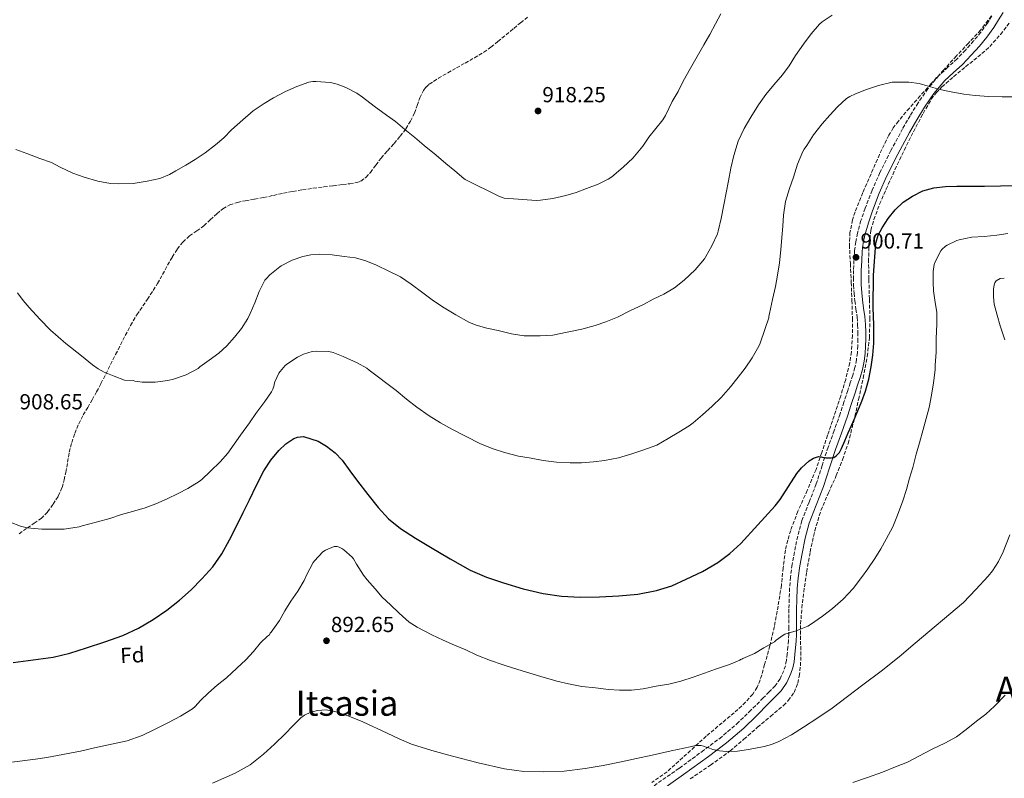
# Model space of a CAD drawing. Units: metres. Extents: x 586865 to 590302, y 4738233 to 4740590.
# Drawn here: x 588807 to 589259, y 4739381 to 4739730 of the extents above; entities that cross this region are included whole.
import ezdxf
from ezdxf.enums import TextEntityAlignment as Align

# ---------------------------------------------------------------- set-up
doc = ezdxf.new("R2010")
doc.units = ezdxf.units.M
doc.header["$MEASUREMENT"] = 0
doc.linetypes.add('DGN Style 3', pattern=[2.435891, 1.739922, -0.695969])
for name, color, linetype, lineweight in [('Abrevadero puntual', 7, 'Continuous', 0), ('Camino', 7, 'DGN Style 3', 0), ('Cota de punto acotado terreno', 7, 'Continuous', 0), ('Curva de nivel directora', 30, 'Continuous', 30), ('Curva de nivel intermedia', 30, 'Continuous', 0), ('Etiqueta de zona arbolada', 92, 'Continuous', 0), ('Margen derecho', 7, 'Continuous', 0), ('Punto acotado terreno (símbolo)', 7, 'Continuous', 0), ('Senda', 7, 'DGN Style 3', 0), ('Texto de rotulación de espacio menor sin especificar', 7, 'Continuous', 0), ('Texto de Área (paraje) menor', 7, 'Continuous', 0), ('Zona arbolada', 92, 'DGN Style 3', 0)]:
    doc.layers.add(name, color=color, linetype=linetype, lineweight=lineweight)
doc.styles.add('Style-Arial', font='arial.ttf')

# ---------------------------------------------------------------- blocks, each defined once
blk = doc.blocks.new('5PATER')
at = {"layer": 'Abrevadero puntual', "linetype": 'Continuous', "lineweight": 0}
h = blk.add_hatch(color=51, dxfattribs=at)
edge = h.paths.add_edge_path()
edge.add_ellipse((0, 0), major_axis=(-0.11, -0.111), ratio=0.999422, start_angle=0, end_angle=360)

msp = doc.modelspace()

# ---------------------------------------------------------------- linework, layer by layer
at = {"layer": 'Camino', "color": 7, "linetype": 'DGN Style 3', "lineweight": 0}
for points in [[(589253.53, 4739731.31, 908.89), (589251.4, 4739727.94, 908.52), (589248.39, 4739723.75, 908.14), (589245.1, 4739719.78, 907.75), (589241.37, 4739715.6, 907.12), (589237.51, 4739711.57, 906.47), (589233.29, 4739707.74, 906.15), (589229.11, 4739703.87, 905.83), (589224.06, 4739697.84, 904.94), (589219.59, 4739691.34, 904.1), (589215.96, 4739685.44, 903.62), (589212.5, 4739679.44, 903.14), (589207.12, 4739669.45, 902.26), (589202.04, 4739659.3, 901.4), (589198.47, 4739651.19, 900.87), (589195.27, 4739642.91, 900.46), (589193.35, 4739637.25, 900.23), (589191.75, 4739631.47, 900.09), (589190.93, 4739627.55, 900.06), (589190.42, 4739623.58, 900.09), (589190.13, 4739619.01, 900.22), (589189.97, 4739614.43, 900.33), (589189.91, 4739611.01, 900.33), (589189.96, 4739607.58, 900.33), (589190.2, 4739604.02, 900.34), (589190.56, 4739600.46, 900.36), (589191.07, 4739596.66, 900.41), (589191.56, 4739592.85, 900.46), (589191.83, 4739589.37, 900.46)], [(589191.83, 4739589.37, 900.46), (589191.97, 4739585.89, 900.46), (589191.99, 4739582.85, 900.46), (589191.91, 4739579.81, 900.46), (589191.69, 4739576.57, 900.46), (589191.27, 4739573.34, 900.46), (589190.56, 4739569.78, 900.52), (589189.6, 4739566.29, 900.58), (589188.46, 4739562.75, 900.58), (589187.3, 4739559.22, 900.58), (589185.54, 4739553.87, 900.58), (589183.78, 4739548.53, 900.58), (589181.05, 4739540.87, 900.54), (589178.26, 4739533.23, 900.34), (589175.53, 4739524.81, 899.96), (589172.85, 4739516.37, 899.51), (589169.5, 4739507.91, 899.04), (589166.21, 4739499.43, 898.54), (589164.29, 4739492.31, 898.04), (589162.8, 4739485.09, 897.53), (589161.75, 4739479.31, 897.28), (589160.96, 4739473.51, 896.94), (589160.56, 4739468.45, 896.43), (589160.35, 4739463.39, 895.91), (589160.27, 4739458.74, 895.44), (589160.21, 4739454.08, 894.97), (589160.19, 4739450.67, 894.79), (589160.16, 4739447.27, 894.62), (589160.03, 4739444.4, 894.32), (589159.81, 4739441.54, 894.02), (589159.51, 4739438.36, 893.68), (589159.12, 4739435.19, 893.34), (589158.63, 4739432.84, 893.38), (589157.86, 4739430.53, 893.45), (589156.21, 4739426.86, 893.02), (589153.91, 4739423.63, 892.6), (589151.19, 4739420.81, 892.35), (589148.43, 4739418.03, 892.1), (589142.83, 4739412.4, 891.55), (589137.14, 4739406.85, 891.02), (589129.39, 4739400.2, 890.47), (589121.23, 4739394.03, 889.96), (589109.79, 4739385.73, 889.06), (589098.21, 4739377.6, 888.14)]]:
    msp.add_polyline3d(points, dxfattribs=at)
at = {"layer": 'Curva de nivel directora', "color": 30, "linetype": 'Continuous', "lineweight": 30, "elevation": 900, "flags": 128}
for points in [[(589047.33, 4739465.95), (589055.86, 4739464.77), (589064.42, 4739464.33), (589073.28, 4739464.43), (589082.13, 4739464.92), (589090.84, 4739465.76), (589099.48, 4739467.34), (589106.43, 4739469.59), (589113.14, 4739472.52), (589120.52, 4739476.14), (589127.59, 4739480.31), (589133.12, 4739484.33), (589138.12, 4739488.94), (589146.04, 4739497.56), (589153.88, 4739506.23), (589156.28, 4739509.25), (589163.91, 4739521.07), (589165.99, 4739523.71), (589169.54, 4739526.94), (589171.57, 4739528.12), (589173.81, 4739528.94), (589175.09, 4739528.73), (589176.16, 4739528.54), (589177.22, 4739528.36), (589178.41, 4739528.24), (589179.61, 4739528.25), (589180.88, 4739528.47), (589182.04, 4739529.16), (589183.44, 4739530.81), (589184.39, 4739532.65), (589185.93, 4739536.19), (589187.48, 4739539.74), (589189.73, 4739544.83), (589191.99, 4739549.93), (589193.82, 4739554.37), (589195.46, 4739558.9), (589196.99, 4739564.44), (589198.07, 4739570.09), (589198.88, 4739575.54), (589199.3, 4739581.02), (589199.21, 4739589.2), (589199, 4739597.38), (589199.16, 4739612.16), (589200.22, 4739626.92), (589201.31, 4739630.54), (589203.14, 4739633.96), (589205.88, 4739638.28), (589209.1, 4739642.25), (589212.8, 4739645.7), (589217, 4739648.55), (589221.8, 4739650.96), (589226.87, 4739652.37), (589232.15, 4739652.95), (589237.45, 4739653.16), (589243.79, 4739653.11), (589250.14, 4739653.06), (589257.41, 4739653.17), (589264.68, 4739653.46)], [(588804.04, 4739434.33), (588813.17, 4739435.48), (588822.29, 4739436.77), (588830.05, 4739438.65), (588837.69, 4739441.09), (588846.07, 4739443.79), (588854.36, 4739446.78), (588861.49, 4739450.08), (588868.29, 4739454.08), (588874.5, 4739458.35), (588880.41, 4739463.02), (588885.68, 4739467.73), (588890.69, 4739472.73), (588895.65, 4739478.19), (588899.88, 4739484.17), (588903.4, 4739490.68), (588906.71, 4739497.28), (588909.57, 4739503.17), (588912.44, 4739509.07), (588915.74, 4739515.75), (588919.09, 4739522.4), (588922.25, 4739527.22), (588926.05, 4739531.71), (588929.2, 4739534.73), (588932.89, 4739537.12), (588934.58, 4739537.78), (588937.27, 4739538.12), (588944, 4739536), (588947.91, 4739533.61), (588951.79, 4739530.63), (588955.14, 4739527.23), (588958.65, 4739522.4), (588962.12, 4739517.58), (588966.82, 4739511.49), (588971.65, 4739505.5), (588976.42, 4739500.29), (588981.86, 4739495.84), (588988.73, 4739491.45), (588995.7, 4739487.24), (589004.68, 4739481.86), (589013.8, 4739476.7), (589021.35, 4739473.44), (589029.19, 4739470.84), (589038.18, 4739468.11), (589047.33, 4739465.95)]]:
    msp.add_lwpolyline(points, dxfattribs=at)
at = {"layer": 'Curva de nivel intermedia', "color": 30, "linetype": 'Continuous', "lineweight": 0, "flags": 128}
for points, elevation in [([(588920.15, 4739610.6), (588921.85, 4739612.36), (588926.38, 4739616.03), (588927.13, 4739616.49), (588932.12, 4739619.04), (588936.98, 4739620.76), (588940.74, 4739621.55), (588944.55, 4739621.8), (588950.46, 4739621.6), (588955.98, 4739620.83), (588961.26, 4739620.11), (588966.01, 4739618.81), (588970.9, 4739616.76), (588976.52, 4739614.09), (588981.88, 4739611.37), (588986.79, 4739608.01), (588992.12, 4739604.04), (588997.1, 4739600.38), (589001.93, 4739597.16), (589007.21, 4739593.99), (589013.29, 4739590.57), (589016.58, 4739589.26), (589021.5, 4739587.85), (589026.66, 4739586.76), (589032.92, 4739585.21), (589038.71, 4739584.39), (589040.79, 4739584.39), (589045.99, 4739584.41), (589051.78, 4739584.71), (589058.46, 4739585.96), (589065.18, 4739587.48), (589071.29, 4739589.15), (589076.22, 4739590.75), (589081.48, 4739592.97), (589087.13, 4739595.8), (589093.5, 4739598.7), (589097.91, 4739601.13), (589102.76, 4739603.56), (589107.66, 4739606.44), (589112.18, 4739609.96), (589117.22, 4739614.73), (589121.43, 4739619.72), (589122.12, 4739620.81), (589124.9, 4739625.66), (589127.43, 4739631.22), (589127.8, 4739632.47), (589129.22, 4739638.3), (589130.44, 4739644.44), (589131.43, 4739649.96), (589132.44, 4739655.59), (589133.62, 4739661.37), (589134.92, 4739667.16), (589136.97, 4739673.69), (589139.7, 4739679.53), (589142.7, 4739684.82), (589146.26, 4739690.41), (589149.7, 4739695.19), (589153.34, 4739699.69), (589157.29, 4739704.26), (589160.41, 4739708.36), (589163.31, 4739713.03), (589167.02, 4739718.23), (589170.44, 4739723.08), (589174.28, 4739727.5), (589175.58, 4739728.55), (589180.14, 4739731.62)], 910), ([(588975.39, 4739685.71), (588979.53, 4739682.73), (588983.93, 4739679.18), (588988.43, 4739675.51), (588992.75, 4739671.77), (588998.26, 4739667.31), (589002.74, 4739663.45), (589006.78, 4739660.12), (589010.9, 4739656.59), (589011.62, 4739656.11), (589027.34, 4739648.33), (589029.5, 4739647.64), (589044.39, 4739646.52), (589046.14, 4739646.67), (589051.8, 4739647.4), (589057.83, 4739648.75), (589062.62, 4739650.23), (589067.32, 4739651.99), (589072.62, 4739654.01), (589077.29, 4739656.25), (589078.94, 4739657.35), (589084.07, 4739661.79), (589088.62, 4739665.98), (589093.18, 4739671.39), (589095.96, 4739675.54), (589099.08, 4739679.51), (589102.38, 4739683.59), (589103.54, 4739685.54), (589106.71, 4739691.93), (589109.35, 4739696.58), (589111.74, 4739701.38), (589115, 4739707.29), (589118.14, 4739712.71), (589121.24, 4739718.01), (589123.96, 4739722.78), (589126.52, 4739727.67), (589129, 4739732.18)], 915), ([(588805.21, 4739669.89), (588810.3, 4739668.08), (588816.17, 4739665.76), (588821.53, 4739663.9), (588825.58, 4739661.89), (588831.34, 4739659.13), (588836.57, 4739657.25), (588842.81, 4739655.31), (588848.73, 4739654.27), (588852.14, 4739654.14), (588859.07, 4739654.33), (588865.45, 4739655.31), (588871.29, 4739656.68), (588875.71, 4739658.4), (588878.75, 4739660.06), (588883.21, 4739662.75), (588887.56, 4739665.4), (588892.11, 4739668.4), (588896.94, 4739672), (588900.79, 4739675.26), (588904.28, 4739678.89), (588909.5, 4739683.55), (588914.27, 4739687.76), (588919.19, 4739691.07), (588923.61, 4739693.63), (588929.07, 4739696.64), (588934.25, 4739698.83), (588939.75, 4739700.8), (588941.67, 4739701.15), (588943.02, 4739701.21), (588949.74, 4739700.67), (588952.79, 4739699.95), (588956.78, 4739698.38), (588961.77, 4739695.82), (588964.43, 4739693.98), (588969.74, 4739689.79), (588975.39, 4739685.71)], 915), ([(589186.74, 4739693.32), (589188.18, 4739694.23), (589190.82, 4739695.48), (589195.91, 4739697.5), (589201.37, 4739699.32), (589207.67, 4739700.78), (589210.1, 4739700.92), (589215.35, 4739700.92), (589220.07, 4739700.2), (589224.26, 4739698.98), (589229.58, 4739697.45), (589234.81, 4739696.39), (589240.54, 4739695.33), (589245.8, 4739694.74), (589252.14, 4739694.28), (589258.28, 4739694.13), (589263.94, 4739694.13)], 905), ([(588817.11, 4739495.55), (588822.25, 4739495.55), (588827.43, 4739495.58), (588834.36, 4739496.62), (588835.73, 4739497.04), (588842.69, 4739498.97), (588848.37, 4739500.49), (588853.77, 4739502.22), (588858.85, 4739503.74), (588864.58, 4739505.42), (588869.51, 4739507.21), (588874.63, 4739509.53), (588879.72, 4739511.95), (588884.26, 4739514.17), (588889.37, 4739517.44), (588890.55, 4739518.44), (588894.61, 4739522.2), (588899.11, 4739526.46), (588902.5, 4739530.43), (588905.41, 4739534.56), (588908.33, 4739538.73), (588912.57, 4739544.38), (588915.46, 4739548.65), (588919.56, 4739554.2), (588922.65, 4739558.7), (588923.24, 4739559.9), (588923.85, 4739561.66), (588923.88, 4739562.2), (588924.17, 4739563.18), (588925.99, 4739567.15), (588926.54, 4739567.96), (588928.89, 4739570.67), (588930.14, 4739571.66), (588934.57, 4739574.59), (588937.27, 4739575.93), (588941.3, 4739577.21), (588943.11, 4739577.36), (588949.02, 4739577.15), (588950.9, 4739576.67), (588955.5, 4739574.81), (588962.01, 4739572.01), (588966.44, 4739569.47), (588967.54, 4739568.62), (588979.91, 4739559.23), (588984.69, 4739555.26), (588989.43, 4739551.63), (588995.06, 4739547.63), (589000.26, 4739544.43), (589005.41, 4739541.47), (589018.37, 4739534.91), (589023.96, 4739532.59), (589029.57, 4739530.79), (589035.99, 4739529.07), (589041.85, 4739528.15), (589047.32, 4739527.15), (589053.46, 4739526.38), (589059.75, 4739526.09), (589064.98, 4739526.09), (589070.53, 4739526.46), (589075.57, 4739527.08), (589082.05, 4739528.35), (589087.69, 4739530.01), (589093.16, 4739531.83), (589099.54, 4739534.14), (589104.77, 4739537.18), (589109.77, 4739540.07), (589114.47, 4739542.94), (589116.26, 4739544.38), (589120.5, 4739548.03), (589125.05, 4739551.98), (589129.16, 4739556.04), (589133.4, 4739560.9), (589136.92, 4739565.43), (589140.17, 4739569.56), (589143.35, 4739574.23), (589146.49, 4739579.58), (589147, 4739580.92), (589149.13, 4739587.32), (589150.97, 4739592.68), (589151.01, 4739593.29), (589151.38, 4739594.58), (589152.73, 4739601.06), (589154.06, 4739606.94), (589154.98, 4739612.2), (589155.9, 4739617.85), (589156.55, 4739623.83), (589157.06, 4739629.56), (589157.43, 4739634.71), (589157.78, 4739639.72), (589158.76, 4739646.04), (589160.46, 4739652.04), (589162.31, 4739657.26), (589164.23, 4739663.14), (589166.66, 4739668.95), (589167.34, 4739670.04), (589168.42, 4739671.72), (589171.62, 4739676.7), (589175.46, 4739681.69), (589179.03, 4739685.75), (589182.65, 4739689.56), (589186.74, 4739693.32)], 905), ([(588941.72, 4739480.17), (588942.33, 4739480.96), (588946.26, 4739485.15), (588947.49, 4739485.93), (588951.45, 4739487.63), (588952.77, 4739487.56), (588953.64, 4739487.34), (588954.93, 4739486.7), (588955.8, 4739486.12), (588959.7, 4739482.73), (588960.31, 4739481.92), (588961.64, 4739479.47), (588964.82, 4739474.4), (588966.49, 4739472.36), (588970.17, 4739468.12), (588973.43, 4739464.28), (588977.25, 4739460.78), (588981.27, 4739456.96), (588985.88, 4739452.89), (588989.49, 4739450.49), (588996.2, 4739447.04), (589001.51, 4739444.54), (589006.6, 4739442.24), (589011.84, 4739440.06), (589016.93, 4739437.76), (589023.24, 4739435.31), (589028.53, 4739433.45), (589033.81, 4739431.77), (589039.3, 4739430.04), (589046.26, 4739427.91), (589052.07, 4739426.22), (589053.62, 4739425.82), (589058.96, 4739424.47), (589065.16, 4739423.37), (589071.36, 4739422.67), (589077.4, 4739421.93), (589082.47, 4739421.59), (589087.99, 4739421.63), (589093.33, 4739422.23), (589099.28, 4739423.39), (589105.04, 4739424.44), (589110.55, 4739425.67), (589116.29, 4739427.58), (589121.49, 4739429.45), (589126.61, 4739431.23), (589132.92, 4739433.34), (589137.65, 4739435.43), (589138.1, 4739435.72), (589138.64, 4739435.88), (589139.16, 4739436.11), (589144.4, 4739438.46), (589148.69, 4739441.03), (589153.68, 4739443.86), (589154.4, 4739444.57), (589157.57, 4739446.94), (589158.44, 4739447.26), (589163.6, 4739448.87), (589168.9, 4739450.98), (589170.15, 4739451.7), (589175.75, 4739455.58), (589180.23, 4739459.06), (589185.24, 4739463.38), (589189.76, 4739468.34), (589193.56, 4739473.3), (589196.48, 4739477.4), (589199.75, 4739482.04), (589202.48, 4739486.46), (589205, 4739490.94), (589208.05, 4739496.58), (589210.2, 4739501.93), (589212.6, 4739508.54), (589214.21, 4739513.8), (589215.65, 4739518.92), (589217.17, 4739523.94), (589218.74, 4739530.06), (589220.21, 4739535.21), (589221.91, 4739541.34), (589223.3, 4739546.44), (589224.65, 4739551.38), (589225.72, 4739557.05), (589226.69, 4739562.76), (589227.49, 4739568.76), (589227.51, 4739570.87), (589227.88, 4739576.87), (589227.97, 4739583.06), (589228.2, 4739589.64), (589228.15, 4739595.21), (589227.51, 4739599.72), (589226.66, 4739604.98), (589226.54, 4739608.79), (589226.55, 4739613.83), (589227.02, 4739617.05), (589227.46, 4739618.41), (589229.98, 4739623.46), (589230.52, 4739624.07), (589232.15, 4739625.49), (589232.9, 4739625.99), (589237.35, 4739628.1), (589238.41, 4739628.39), (589244.23, 4739629.59), (589249.96, 4739630.01)], 895), ([(589249.96, 4739630.01), (589255.69, 4739630.61), (589260.76, 4739631.33)], 895), ([(589259.39, 4739582.51), (589257.24, 4739588.93), (589255.84, 4739593.86), (589254.6, 4739598.82), (589254.21, 4739602.28), (589254.29, 4739605.77), (589254.47, 4739607.78), (589254.81, 4739608.74), (589255.49, 4739609.67), (589257.28, 4739610.7), (589259.19, 4739610.84)], 890), ([(588805.94, 4739604.1), (588808.53, 4739600.65), (588811.38, 4739597.39), (588816.15, 4739592), (588821.18, 4739586.89), (588828.17, 4739580.89), (588835.38, 4739575.15), (588840.35, 4739571.03), (588842.95, 4739569.16), (588845.77, 4739567.71), (588850.43, 4739565.86), (588855.1, 4739564.01), (588859.02, 4739563.84), (588859.9, 4739563.57), (588863.26, 4739563.1), (588863.98, 4739563.1), (588869.19, 4739563.12), (588875.03, 4739563.79), (588877.54, 4739564.4), (588883.45, 4739566.46), (588888.94, 4739569.37), (588889.78, 4739570.04), (588894.01, 4739573.15), (588898.44, 4739576.41), (588902.04, 4739579.82), (588905.64, 4739583.77), (588908.79, 4739587.69), (588911.7, 4739592.24), (588912.82, 4739594.68), (588914.9, 4739599.47), (588917.03, 4739604.78), (588919.59, 4739609.84), (588920.15, 4739610.6)], 910), ([(588802.6, 4739498.72), (588807.4, 4739496.86), (588810.42, 4739496.14), (588817.11, 4739495.55)], 905), ([(589136.6, 4739393.66), (589141.73, 4739394.39), (589148.84, 4739395.7), (589152.31, 4739396.64), (589155.68, 4739397.98), (589161.46, 4739401.08), (589166.96, 4739404.55), (589173.58, 4739408.86), (589180.07, 4739413.35), (589194.24, 4739424.04), (589202.68, 4739430.35), (589210.95, 4739436.87), (589218.32, 4739443.12), (589240.48, 4739461.82), (589246.11, 4739467.87), (589251.73, 4739473.93), (589253.82, 4739476.49), (589256.45, 4739480.71), (589258.68, 4739485.22), (589261.79, 4739492.96)], 890), ([(588793.6, 4739387.26), (588814.18, 4739389.89), (588819.4, 4739390.7), (588834.84, 4739393.6), (588841.25, 4739395.09), (588856.29, 4739398.4), (588863.17, 4739400.85), (588869.12, 4739403.63), (588875.38, 4739406.75), (588880.85, 4739409.61), (588886.28, 4739413.05), (588887.57, 4739414.14), (588890.05, 4739416.86), (588893.73, 4739420.4), (588897.7, 4739423.85), (588902.02, 4739427.26), (588906.63, 4739431.76), (588910.8, 4739435.61), (588914.37, 4739439.42), (588917.6, 4739443.39), (588920.82, 4739446.44), (588921.28, 4739446.72), (588921.65, 4739447.1), (588922.04, 4739447.74), (588922.42, 4739448.2), (588926.29, 4739453.64), (588928.81, 4739458.06), (588931.48, 4739462.54), (588934.76, 4739467.02), (588937.67, 4739471.93), (588938.74, 4739474.46), (588941.72, 4739480.17)], 895), ([(589189.57, 4739379.13), (589196.43, 4739381.5), (589203.2, 4739383.93), (589209.27, 4739386.33), (589214.72, 4739388.55), (589219.92, 4739391.24), (589226.1, 4739394.5), (589231.87, 4739397.27), (589237.22, 4739400.2), (589241.63, 4739403.5), (589246.48, 4739407.37), (589250.76, 4739410.63), (589254.63, 4739414.25), (589259.54, 4739419.26)], 885), ([(588895.52, 4739378.85), (588906, 4739383.42), (588912.76, 4739387.38), (588918.9, 4739392.22), (588923.98, 4739396.87), (588928.95, 4739401.61), (588932.49, 4739405.26), (588936.12, 4739408.91), (588937.81, 4739410.18), (588940.69, 4739411.51), (588943.75, 4739412.27), (588947.73, 4739412.52), (588951.65, 4739411.85), (588958.2, 4739409.64), (588964.64, 4739407.12), (588975.73, 4739401.83), (588981.27, 4739399.19), (588986.95, 4739396.88), (588996.26, 4739393.89), (589005.68, 4739391.28), (589017.58, 4739388.17), (589029.65, 4739385.48), (589038.52, 4739384.32), (589047.4, 4739384.09), (589057.04, 4739384.48), (589066.69, 4739385.59), (589074.97, 4739387.02), (589083.17, 4739388.67), (589090.28, 4739390.25), (589097.4, 4739391.83), (589106.11, 4739393.73), (589114.84, 4739395.59), (589117.41, 4739396.21), (589119.97, 4739396.25), (589121.1, 4739395.88), (589122.21, 4739395.45), (589123.79, 4739394.92), (589125.38, 4739394.41), (589128.41, 4739393.72), (589131.48, 4739393.45), (589136.6, 4739393.66)], 890)]:
    msp.add_lwpolyline(points, dxfattribs=dict(at, elevation=elevation))
at = {"layer": 'Margen derecho', "color": 7, "linetype": 'Continuous', "lineweight": 0}
for points in [[(589195.22, 4739576.22, 900.46), (589195.46, 4739579.64, 900.46), (589195.54, 4739582.81, 900.46), (589195.52, 4739585.97, 900.46), (589195.37, 4739589.58, 900.46), (589195.09, 4739593.21, 900.46), (589194.59, 4739597.12, 900.41), (589194.09, 4739600.88, 900.36), (589193.74, 4739604.32, 900.34), (589193.51, 4739607.73, 900.33), (589193.46, 4739611, 900.33), (589193.52, 4739614.34, 900.33), (589193.68, 4739618.84, 900.22), (589193.96, 4739623.25, 900.09), (589194.43, 4739626.96, 900.06), (589195.2, 4739630.63, 900.09), (589196.74, 4739636.2, 900.23), (589198.61, 4739641.7, 900.46), (589201.75, 4739649.83, 900.87), (589205.25, 4739657.79, 901.4), (589210.27, 4739667.81, 902.26), (589215.6, 4739677.71, 903.14), (589219.01, 4739683.63, 903.62), (589222.57, 4739689.4, 904.1), (589226.89, 4739695.69, 904.94), (589231.83, 4739701.59, 905.83), (589235.68, 4739705.11, 906.15), (589239.99, 4739709.02, 906.47), (589243.98, 4739713.19, 907.12), (589247.79, 4739717.46, 907.75), (589251.2, 4739721.58, 908.14), (589254.34, 4739725.95, 908.52), (589256.54, 4739729.43, 908.89), (589258.65, 4739732.83, 909.3)], [(589100.22, 4739374.68, 888.14), (589111.86, 4739382.84, 889.06), (589123.35, 4739391.18, 889.96), (589131.61, 4739397.44, 890.47), (589139.54, 4739404.23, 891.02), (589145.32, 4739409.88, 891.55), (589150.95, 4739415.53, 892.1), (589153.73, 4739418.33, 892.35), (589156.64, 4739421.36, 892.6), (589159.3, 4739425.08, 893.02), (589161.17, 4739429.24, 893.45), (589162.06, 4739431.91, 893.38), (589162.63, 4739434.6, 893.34), (589163.04, 4739437.98, 893.68), (589163.35, 4739441.24, 894.02), (589163.57, 4739444.18, 894.32), (589163.71, 4739447.17, 894.62), (589163.74, 4739450.65, 894.79), (589163.76, 4739454.05, 894.97), (589163.82, 4739458.68, 895.44), (589163.9, 4739463.29, 895.91), (589164.1, 4739468.24, 896.43), (589164.49, 4739473.13, 896.94), (589165.25, 4739478.75, 897.28), (589166.29, 4739484.41, 897.53), (589167.75, 4739491.49, 898.04), (589169.59, 4739498.32, 898.54), (589172.81, 4739506.62, 899.04), (589176.2, 4739515.18, 899.51), (589178.91, 4739523.72, 899.96), (589181.62, 4739532.08, 900.34), (589184.39, 4739539.66, 900.54), (589187.14, 4739547.38, 900.58), (589188.92, 4739552.76, 900.58), (589190.67, 4739558.11, 900.58), (589191.83, 4739561.65, 900.58), (589193.01, 4739565.27, 900.58), (589194.02, 4739568.96, 900.52), (589194.77, 4739572.77, 900.46), (589195.22, 4739576.22, 900.46)]]:
    msp.add_polyline3d(points, dxfattribs=at)
at = {"layer": 'Senda', "color": 7, "linetype": 'DGN Style 3', "lineweight": 0}
for points in [[(589033.9, 4739725.57, 916.97), (589037.02, 4739728.13, 917.17), (589040.15, 4739730.67, 917.42)], [(588806.72, 4739493.47, 904.24), (588810.5, 4739496.12, 904.33), (588813.64, 4739498.3, 904.51), (588816.77, 4739500.49, 904.71), (588819.81, 4739503.48, 904.78), (588822.32, 4739507.05, 904.84), (588824.68, 4739510.74, 904.98), (588826.45, 4739514.68, 905.21), (588827.4, 4739518.14, 905.48), (588828.15, 4739521.64, 905.75), (588828.94, 4739526.29, 906.1), (588829.76, 4739530.93, 906.46), (588830.89, 4739535.29, 906.88), (588832.32, 4739539.56, 907.32), (588834.06, 4739543.86, 907.59), (588836.12, 4739548.01, 907.86), (588838.2, 4739551.45, 908.28), (588840.26, 4739554.9, 908.7), (588842.29, 4739558.66, 909), (588844.29, 4739562.44, 909.29), (588851.04, 4739575.81, 910.66), (588857.86, 4739589.16, 911.83), (588860.79, 4739594.05, 912.05), (588865.64, 4739601.13, 912.24), (588870.28, 4739608.33, 912.39), (588872.61, 4739612.53, 912.46), (588874.92, 4739616.76, 912.54), (588877.07, 4739620.5, 912.94), (588879.33, 4739624.18, 913.32), (588881.9, 4739627.4, 913.34), (588884.93, 4739630.21, 913.35), (588888.26, 4739632.56, 913.4), (588891.57, 4739634.87, 913.43), (588894.52, 4739637.65, 913.23), (588897.48, 4739640.45, 912.95), (588900.3, 4739642.7, 912.86), (588903.43, 4739644.47, 912.76), (588906.96, 4739645.62, 912.46), (588910.58, 4739646.41, 912.15), (588914.79, 4739647.12, 912.09), (588918.98, 4739647.88, 912.02), (588923.52, 4739648.87, 911.76), (588928.07, 4739649.84, 911.5), (588932.45, 4739650.65, 911.35), (588936.84, 4739651.38, 911.35), (588941.73, 4739652.13, 911.56), (588946.63, 4739652.8, 911.77), (588950.98, 4739653.31, 911.9), (588955.33, 4739653.8, 912.02), (588958.55, 4739654.19, 912.13), (588961.75, 4739654.71, 912.23), (588963.58, 4739655.37, 912.26), (588965.97, 4739657.14, 912.23), (588968.02, 4739659.38, 912.22), (588970.49, 4739662.72, 912.3), (588972.97, 4739666, 912.49), (588975.96, 4739669.35, 912.85), (588978.95, 4739672.71, 913.21), (588981.71, 4739676.01, 913.46), (588984.34, 4739679.44, 913.7), (588986.48, 4739682.97, 913.95), (588988.26, 4739686.68, 914.2), (588989.52, 4739690.13, 914.36), (588990.76, 4739693.6, 914.5), (588992.49, 4739697.08, 914.81), (588993.61, 4739698.62, 915), (588995.03, 4739699.91, 915.14), (588999.26, 4739702.63, 915.19), (589003.56, 4739705.12, 915.22), (589007.54, 4739707.39, 915.71), (589011.53, 4739709.65, 916.15), (589015.81, 4739712.08, 916.23), (589020.09, 4739714.56, 916.31), (589023.42, 4739716.91, 916.48), (589026.57, 4739719.51, 916.65), (589033.9, 4739725.57, 916.97)]]:
    msp.add_polyline3d(points, dxfattribs=at)
at = {"layer": 'Zona arbolada', "color": 92, "linetype": 'DGN Style 3', "lineweight": 0}
for points in [[(589253.23, 4739731.21, 910.52), (589248.34, 4739724.86, 909.19), (589242.79, 4739718.8, 908.38), (589237.18, 4739712.9, 907.56), (589231.39, 4739706.55, 906.68), (589225.62, 4739700.19, 905.8), (589220.6, 4739694.59, 905), (589215.61, 4739688.96, 904.2), (589210.54, 4739683.01, 903.72), (589208.22, 4739679.86, 903.63), (589206.17, 4739676.51, 903.59), (589201.88, 4739667.69, 903.58), (589197.97, 4739658.72, 903.56), (589194.21, 4739650.11, 903.41), (589190.65, 4739641.31, 903.27), (589189.43, 4739637.59, 903.28), (589188.31, 4739631.88, 903.36), (589188.05, 4739626.11, 903.37), (589188.48, 4739617.5, 903.15), (589188.92, 4739608.9, 902.82), (589189.19, 4739600.61, 902.37), (589189.43, 4739592.32, 901.99), (589189.48, 4739584.67, 901.98), (589188.98, 4739577.02, 901.99), (589188.17, 4739571.88, 901.91), (589186.35, 4739564.29, 901.79), (589184.05, 4739556.83, 901.67), (589178.04, 4739538.72, 901.38), (589175.39, 4739530.84, 901), (589172.72, 4739522.98, 900.52), (589168.69, 4739513.38, 900.17), (589164.4, 4739503.84, 899.91), (589161.08, 4739495, 900.03), (589159.7, 4739490.5, 900.11), (589158.64, 4739485.92, 899.98), (589157.65, 4739477.83, 899.22), (589156.79, 4739469.73, 898.34), (589155.28, 4739460.24, 897.59), (589153.59, 4739450.79, 896.81), (589151.53, 4739442.01, 895.27), (589149.11, 4739433.35, 893.77), (589147.06, 4739426.31, 893.26), (589145.64, 4739422.93, 893.04), (589143.63, 4739419.78, 892.78), (589140.37, 4739416.08, 892.31), (589135.08, 4739411.2, 891.53), (589129.55, 4739406.59, 891.05), (589122.29, 4739400.48, 890.81), (589104.37, 4739384.16, 890.18), (589097.26, 4739379.27, 890.18)], [(589114.96, 4739380.87, 889.19), (589124.23, 4739387.18, 889.9), (589133.33, 4739393.73, 890.6), (589139.62, 4739399.1, 891.18), (589145.84, 4739404.55, 891.72), (589151.82, 4739409.58, 891.99), (589157.81, 4739414.63, 892.17), (589159.99, 4739416.79, 892.27), (589162.66, 4739420.59, 892.45), (589164.37, 4739424.87, 892.68), (589165.04, 4739428.01, 893.04), (589165.57, 4739432.77, 893.95), (589165.75, 4739437.57, 894.76), (589165.6, 4739444.77, 895.51), (589165.62, 4739451.97, 896.01), (589166.21, 4739459.33, 896.07), (589167.06, 4739466.69, 896.14), (589168.42, 4739475.94, 896.91), (589170.03, 4739485.12, 897.58), (589172.11, 4739494.74, 897.71), (589174.96, 4739504.19, 897.86), (589178.43, 4739512.2, 898.11), (589182, 4739520.13, 898.34), (589184.91, 4739527.47, 898.55), (589187.44, 4739534.94, 898.76), (589190.01, 4739545.01, 899.08), (589192.28, 4739555.14, 899.43), (589194.39, 4739564.93, 899.82), (589196.24, 4739574.82, 900.2), (589197.22, 4739583.4, 900.32), (589197.46, 4739592, 900.23), (589197.24, 4739601.22, 900.02), (589196.98, 4739610.43, 899.78), (589196.84, 4739618.42, 899.64), (589197.01, 4739626.4, 899.75), (589197.96, 4739632.95, 900.12), (589199.28, 4739637.75, 900.47), (589201.91, 4739644.81, 901.06), (589204.92, 4739651.71, 901.67), (589208.97, 4739660.66, 902.52), (589213.17, 4739669.54, 903.37), (589217.44, 4739678.07, 903.68), (589221.88, 4739686.53, 903.98), (589225.67, 4739692.99, 905.17), (589227.89, 4739695.96, 905.9), (589230.49, 4739698.66, 906.41), (589235.92, 4739703.37, 906.83), (589241.4, 4739707.97, 907.27), (589247.04, 4739712.44, 908.09), (589252.54, 4739717.18, 908.84), (589257.42, 4739722.75, 909.36), (589261.94, 4739728.54, 909.86)], [(589192.28, 4739555.14, 899.43), (589194.39, 4739564.93, 899.82), (589196.24, 4739574.82, 900.2), (589197.22, 4739583.4, 900.32), (589197.46, 4739592, 900.23), (589197.24, 4739601.22, 900.02), (589196.98, 4739610.43, 899.78), (589196.84, 4739618.42, 899.64), (589197.01, 4739626.4, 899.75), (589197.96, 4739632.95, 900.12), (589199.28, 4739637.75, 900.47), (589201.91, 4739644.81, 901.06), (589204.92, 4739651.71, 901.67), (589208.97, 4739660.66, 902.52), (589213.17, 4739669.54, 903.37), (589217.44, 4739678.07, 903.68), (589221.88, 4739686.53, 903.98), (589225.67, 4739692.99, 905.17), (589227.89, 4739695.96, 905.9), (589230.49, 4739698.66, 906.41), (589235.92, 4739703.37, 906.83), (589241.4, 4739707.97, 907.27), (589247.04, 4739712.44, 908.09), (589252.54, 4739717.18, 908.84), (589257.42, 4739722.75, 909.36), (589261.94, 4739728.54, 909.86)], [(589253.23, 4739731.21, 910.52), (589248.34, 4739724.86, 909.19), (589242.79, 4739718.8, 908.38), (589237.18, 4739712.9, 907.56)], [(589237.18, 4739712.9, 907.56), (589231.39, 4739706.55, 906.68), (589225.62, 4739700.19, 905.8), (589220.6, 4739694.59, 905), (589215.61, 4739688.96, 904.2), (589210.54, 4739683.01, 903.72), (589208.22, 4739679.86, 903.63), (589206.17, 4739676.51, 903.59), (589201.88, 4739667.69, 903.58), (589197.97, 4739658.72, 903.56), (589194.21, 4739650.11, 903.41), (589190.65, 4739641.31, 903.27), (589189.43, 4739637.59, 903.28), (589188.31, 4739631.88, 903.36), (589188.05, 4739626.11, 903.37), (589188.48, 4739617.5, 903.15), (589188.92, 4739608.9, 902.82), (589189.19, 4739600.61, 902.37), (589189.43, 4739592.32, 901.99), (589189.48, 4739584.67, 901.98), (589188.98, 4739577.02, 901.99), (589188.17, 4739571.88, 901.91), (589186.35, 4739564.29, 901.79), (589184.05, 4739556.83, 901.67), (589178.04, 4739538.72, 901.38), (589175.39, 4739530.84, 901), (589172.72, 4739522.98, 900.52), (589168.69, 4739513.38, 900.17), (589164.4, 4739503.84, 899.91), (589161.08, 4739495, 900.03), (589159.7, 4739490.5, 900.11), (589158.64, 4739485.92, 899.98), (589157.65, 4739477.83, 899.22), (589156.79, 4739469.73, 898.34), (589155.28, 4739460.24, 897.59), (589153.59, 4739450.79, 896.81), (589151.53, 4739442.01, 895.27), (589149.11, 4739433.35, 893.77), (589147.06, 4739426.31, 893.26), (589145.64, 4739422.93, 893.04), (589143.63, 4739419.78, 892.78), (589140.37, 4739416.08, 892.31), (589135.08, 4739411.2, 891.53), (589129.55, 4739406.59, 891.05), (589122.29, 4739400.48, 890.81), (589104.37, 4739384.16, 890.18), (589097.26, 4739379.27, 890.18)], [(589114.96, 4739380.87, 889.19), (589124.23, 4739387.18, 889.9), (589133.33, 4739393.73, 890.6), (589139.62, 4739399.1, 891.18), (589145.84, 4739404.55, 891.72), (589151.82, 4739409.58, 891.99), (589157.81, 4739414.63, 892.17), (589159.99, 4739416.79, 892.27), (589162.66, 4739420.59, 892.45), (589164.37, 4739424.87, 892.68), (589165.04, 4739428.01, 893.04), (589165.57, 4739432.77, 893.95), (589165.75, 4739437.57, 894.76), (589165.6, 4739444.77, 895.51), (589165.62, 4739451.97, 896.01), (589166.21, 4739459.33, 896.07), (589167.06, 4739466.69, 896.14), (589168.42, 4739475.94, 896.91), (589170.03, 4739485.12, 897.58), (589172.11, 4739494.74, 897.71), (589174.96, 4739504.19, 897.86), (589178.43, 4739512.2, 898.11), (589182, 4739520.13, 898.34), (589184.91, 4739527.47, 898.55), (589187.44, 4739534.94, 898.76), (589190.01, 4739545.01, 899.08), (589192.28, 4739555.14, 899.43)]]:
    msp.add_polyline3d(points, dxfattribs=at)

# ---------------------------------------------------------------- block references
at = {"layer": 'Punto acotado terreno (símbolo)', "color": 7, "linetype": 'Continuous', "lineweight": 0, "xscale": 10, "yscale": 10, "zscale": 10}
for p in [(589045.04, 4739687.62, 918.25), (589191.08, 4739620.42, 900.71), (588947.88, 4739444.29, 892.65)]:
    msp.add_blockref('5PATER', p, dxfattribs=at)

# ---------------------------------------------------------------- texts
at = {"layer": 'Cota de punto acotado terreno', "color": 7, "linetype": 'Continuous', "lineweight": 0, "style": 'Style-Arial'}
for s, p in [('918.25', (589047.02, 4739691.62, 918.25)), ('900.71', (589193.16, 4739624.42, 900.71)), ('908.65', (588806.89, 4739550.57, 908.65)), ('892.65', (588949.87, 4739448.29, 892.65))]:
    msp.add_text(s, height=7, dxfattribs=at).set_placement(p)
at = {"layer": 'Etiqueta de zona arbolada', "color": 92, "linetype": 'Continuous', "lineweight": 0, "style": 'Style-Arial'}
msp.add_text('Fd', height=7, rotation=2.91, dxfattribs=at).set_placement((588858.71, 4739437.74, 898.95), align=Align.MIDDLE_CENTER)
at = {"layer": 'Texto de rotulación de espacio menor sin especificar', "color": 7, "linetype": 'Continuous', "lineweight": 0, "style": 'Style-Arial'}
msp.add_text('Arganbel', height=11.5, dxfattribs=at).set_placement((589288.08, 4739422.02, 883.64), align=Align.MIDDLE_CENTER)
at = {"layer": 'Texto de Área (paraje) menor', "color": 7, "linetype": 'Continuous', "lineweight": 0, "style": 'Style-Arial'}
msp.add_text('Itsasia', height=11.5, dxfattribs=at).set_placement((588957.29, 4739415.62, 890.51), align=Align.MIDDLE_CENTER)

doc.saveas('drawing.dxf')
